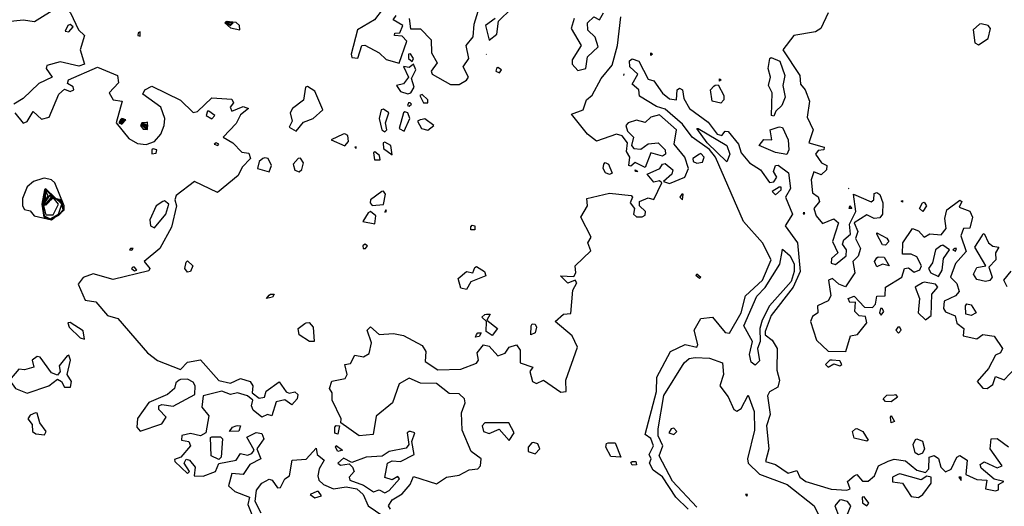
# Model space of a CAD drawing. Extents: x 525590 to 526505, y 3538777 to 3539763.
# Drawn here: x 526246 to 526324, y 3539240 to 3539278 of the extents above; entities that cross this region are included whole.
import ezdxf

# ---------------------------------------------------------------- set-up
doc = ezdxf.new("R2010")
doc.units = 0

msp = doc.modelspace()

# ---------------------------------------------------------------- linework, layer by layer
at = {"layer": 'Contours'}
for points in [[(526244.968, 3539277.909, 292), (526246.653, 3539278.078, 292), (526247.552, 3539277.952, 292), (526249.35, 3539279.088, 292), (526250.031, 3539278.985, 292), (526250.395, 3539278.648, 292), (526251.002, 3539277.3, 292), (526251.484, 3539276.851, 292), (526251.129, 3539275.727, 292), (526251.48, 3539274.604, 292), (526251.035, 3539274.438, 292), (526249.574, 3539274.796, 292), (526248.524, 3539274.491, 292), (526248.474, 3539274.266, 292), (526248.93, 3539273.592, 292), (526247.889, 3539273.083, 292), (526246.653, 3539271.891, 292), (526245.928, 3539271.458, 292)], [(526274.879, 3539278.873, 292.5), (526274.275, 3539278.087, 292.5), (526272.926, 3539277.3, 292.5), (526272.42, 3539275.39, 292.5), (526272.495, 3539275.115, 292.5), (526272.944, 3539275.07, 292.5), (526273.281, 3539276.059, 292.5), (526273.506, 3539276.089, 292.5), (526274.63, 3539275.492, 292.5), (526275.191, 3539274.981, 292.5), (526276.203, 3539274.672, 292.5), (526276.795, 3539276.401, 292.5), (526276.427, 3539276.796, 292.5), (526275.848, 3539276.851, 292.5), (526275.866, 3539277.025, 292.5), (526276.259, 3539277.075, 292.5), (526276.489, 3539277.637, 292.5), (526275.725, 3539278.087, 292.5), (526275.97, 3539278.424, 292.5)], [(526276.989, 3539278.201, 292.5), (526277.101, 3539277.381, 292.5), (526277.888, 3539277.386, 292.5), (526278.716, 3539276.514, 292.5), (526278.74, 3539275.502, 292.5), (526279.199, 3539274.716, 292.5), (526278.708, 3539274.042, 292.5), (526278.798, 3539273.817, 292.5), (526280.247, 3539273.007, 292.5), (526280.922, 3539273.005, 292.5), (526281.483, 3539273.336, 292.5), (526281.652, 3539273.592, 292.5), (526281.242, 3539274.379, 292.5), (526281.666, 3539275.053, 292.5), (526281.472, 3539276.064, 292.5), (526282.009, 3539276.738, 292.5), (526282.085, 3539277.75, 292.5), (526282.408, 3539278.761, 292.5)], [(526283.748, 3539278.199, 292.5), (526282.993, 3539277.637, 292.5), (526283.281, 3539276.49, 292.5), (526283.865, 3539276.963, 292.5), (526283.999, 3539277.974, 292.5), (526285.025, 3539278.985, 292.5)], [(526289.945, 3539278.199, 292.5), (526289.705, 3539277.412, 292.5), (526290.505, 3539276.064, 292.5), (526289.8, 3539274.941, 292.5), (526289.784, 3539274.604, 292.5), (526290.247, 3539274.116, 292.5), (526290.86, 3539274.266, 292.5), (526291.004, 3539275.165, 292.5), (526291.835, 3539275.952, 292.5), (526291.595, 3539276.726, 292.5), (526291.034, 3539277.269, 292.5), (526290.991, 3539277.862, 292.5), (526291.483, 3539278.332, 292.5), (526291.932, 3539278.091, 292.5), (526292.243, 3539278.648, 292.5)], [(526309.896, 3539278.648, 292), (526309.332, 3539277.412, 292), (526308.898, 3539277.144, 292), (526307.213, 3539276.865, 292), (526306.329, 3539275.727, 292), (526307.675, 3539273.705, 292), (526307.717, 3539273.031, 292), (526308.108, 3539272.581, 292), (526308.437, 3539271.682, 292), (526308.26, 3539270.446, 292), (526308.731, 3539269.435, 292), (526308.395, 3539268.424, 292), (526309.592, 3539268.087, 292), (526309.568, 3539267.862, 292), (526309.123, 3539267.825, 292), (526308.908, 3539267.525, 292), (526309.371, 3539266.851, 292), (526309.798, 3539266.626, 292), (526309.763, 3539266.289, 292), (526309.348, 3539265.907, 292), (526308.786, 3539266.134, 292), (526308.566, 3539265.503, 292), (526308.683, 3539264.492, 292), (526309.123, 3539264.166, 292), (526309.213, 3539263.817, 292), (526308.779, 3539263.256, 292), (526308.972, 3539262.694, 292), (526309.46, 3539262.086, 292), (526310.359, 3539262.44, 292), (526310.709, 3539262.132, 292), (526310.252, 3539260.671, 292), (526310.667, 3539259.773, 292), (526310.168, 3539259.323, 292), (526310.134, 3539258.971, 292), (526310.471, 3539258.847, 292), (526311.326, 3539259.548, 292), (526311.332, 3539259.997, 292), (526311.018, 3539260.447, 292), (526311.145, 3539260.795, 292), (526311.656, 3539261.233, 292), (526311.567, 3539262.02, 292), (526312.084, 3539263.031, 292), (526311.905, 3539264.379, 292), (526313.28, 3539263.78, 292), (526313.498, 3539263.93, 292), (526313.505, 3539264.431, 292), (526313.729, 3539264.523, 292), (526313.954, 3539264.359, 292), (526314.195, 3539263.705, 292), (526314.182, 3539262.806, 292), (526313.954, 3539262.516, 292), (526313.505, 3539262.472, 292), (526312.943, 3539262.761, 292), (526311.941, 3539262.132, 292), (526312.237, 3539261.458, 292), (526312.048, 3539260.896, 292), (526312.447, 3539260.11, 292), (526312.269, 3539259.504, 292), (526311.84, 3539259.098, 292), (526311.988, 3539258.2, 292), (526311.258, 3539257.09, 292), (526310.737, 3539257.301, 292), (526310.246, 3539257.764, 292), (526309.939, 3539257.638, 292), (526310.106, 3539256.402, 292), (526309.909, 3539256.002, 292), (526309.054, 3539255.615, 292), (526309.092, 3539255.054, 292), (526308.673, 3539254.761, 292), (526308.522, 3539254.379, 292), (526308.993, 3539252.919, 292), (526309.909, 3539252.034, 292), (526311.284, 3539252.02, 292), (526311.652, 3539253.256, 292), (526312.205, 3539253.368, 292), (526312.935, 3539254.267, 292), (526312.831, 3539254.77, 292), (526312.325, 3539254.829, 292), (526312.008, 3539255.166, 292), (526312.044, 3539255.902, 292), (526311.595, 3539255.867, 292), (526311.481, 3539256.177, 292), (526311.932, 3539256.379, 292), (526312.769, 3539255.503, 292), (526313.392, 3539255.486, 292), (526313.616, 3539255.728, 292), (526313.729, 3539256.379, 292), (526314.383, 3539256.402, 292), (526314.407, 3539257.076, 292), (526315.7, 3539257.863, 292), (526315.895, 3539258.537, 292), (526316.201, 3539258.586, 292), (526316.651, 3539258.247, 292), (526317.1, 3539258.43, 292), (526317.225, 3539258.761, 292), (526316.875, 3539259.448, 292), (526316.426, 3539259.68, 292), (526315.742, 3539259.66, 292), (526315.78, 3539260.559, 292), (526316.538, 3539261.696, 292), (526316.988, 3539261.5, 292), (526317.437, 3539261.003, 292), (526317.887, 3539261.26, 292), (526318.786, 3539261.197, 292), (526319.164, 3539261.683, 292), (526319.058, 3539262.469, 292), (526319.227, 3539263.143, 292), (526320.246, 3539263.904, 292), (526320.41, 3539263.817, 292), (526320.197, 3539263.368, 292), (526321.033, 3539263.053, 292), (526321.253, 3539262.581, 292), (526321.033, 3539261.723, 292), (526320.527, 3539261.683, 292), (526320.335, 3539261.121, 292), (526320.749, 3539259.885, 292), (526319.909, 3539258.947, 292), (526319.501, 3539257.863, 292), (526320.021, 3539257.371, 292), (526320.195, 3539256.739, 292), (526319.909, 3539256.387, 292), (526319.01, 3539255.963, 292), (526318.963, 3539255.391, 292), (526319.123, 3539255.127, 292), (526319.87, 3539254.829, 292), (526320.021, 3539254.245, 292), (526320.551, 3539253.818, 292), (526320.509, 3539253.256, 292), (526321.594, 3539253.025, 292), (526322.044, 3539253.349, 292), (526322.943, 3539253.234, 292), (526323.597, 3539252.245, 292), (526323.435, 3539251.908, 292), (526323.055, 3539251.734, 292), (526322.496, 3539250.672, 292), (526321.596, 3539249.661, 292), (526322.044, 3539249.134, 292), (526322.381, 3539249.121, 292), (526322.83, 3539249.434, 292), (526323.055, 3539250.056, 292), (526323.729, 3539249.794, 292), (526324.628, 3539250.74, 292)], [(526262.503, 3539277.862, 292.5), (526262.945, 3539277.465, 292.5), (526263.672, 3539277.3, 292.5), (526263.666, 3539277.637, 292.5), (526263.394, 3539277.88, 292.5), (526262.608, 3539277.963, 292.5), (526262.503, 3539277.862, 292.5)], [(526262.53, 3539277.862, 293), (526262.945, 3539277.653, 293), (526263.152, 3539277.862, 293), (526262.72, 3539277.947, 293), (526262.53, 3539277.862, 293)], [(526262.557, 3539277.862, 293.5), (526262.945, 3539277.675, 293.5), (526263.13, 3539277.862, 293.5), (526262.72, 3539277.928, 293.5), (526262.557, 3539277.862, 293.5)], [(526262.584, 3539277.862, 294), (526262.945, 3539277.697, 294), (526263.108, 3539277.862, 294), (526262.72, 3539277.908, 294), (526262.584, 3539277.862, 294)], [(526262.618, 3539277.862, 294.5), (526262.945, 3539277.719, 294.5), (526263.087, 3539277.862, 294.5), (526262.832, 3539277.89, 294.5), (526262.618, 3539277.862, 294.5)], [(526262.689, 3539277.862, 295), (526262.945, 3539277.741, 295), (526263.065, 3539277.862, 295), (526262.832, 3539277.87, 295), (526262.689, 3539277.862, 295)], [(526275.528, 3539239.626, 292), (526275.356, 3539239.886, 292), (526275.641, 3539240.352, 292), (526276.427, 3539240.82, 292), (526277.075, 3539241.571, 292), (526277.326, 3539242.208, 292), (526279.124, 3539241.619, 292), (526279.91, 3539242.142, 292), (526280.922, 3539242.309, 292), (526281.708, 3539242.73, 292), (526282.382, 3539242.806, 292), (526282.589, 3539243.032, 292), (526282.631, 3539243.593, 292), (526281.862, 3539244.155, 292), (526281.139, 3539245.84, 292), (526281.1, 3539247.189, 292), (526281.398, 3539247.975, 292), (526281.337, 3539248.312, 292), (526280.922, 3539248.688, 292), (526280.135, 3539248.716, 292), (526279.124, 3539249.505, 292), (526277.888, 3539249.519, 292), (526276.989, 3539249.929, 292), (526276.203, 3539249.466, 292), (526275.679, 3539247.975, 292), (526274.405, 3539246.948, 292), (526274.161, 3539245.503, 292), (526273.057, 3539245.401, 292), (526271.613, 3539246.402, 292), (526271.652, 3539246.739, 292), (526270.95, 3539248.2, 292), (526270.937, 3539248.762, 292), (526270.727, 3539249.099, 292), (526270.922, 3539249.685, 292), (526271.965, 3539249.885, 292), (526272.105, 3539250.222, 292), (526271.93, 3539251.009, 292), (526272.382, 3539251.079, 292), (526272.72, 3539251.737, 292), (526273.394, 3539251.599, 292), (526273.843, 3539251.865, 292), (526274.027, 3539252.694, 292), (526273.699, 3539253.705, 292), (526273.955, 3539253.953, 292), (526274.63, 3539253.356, 292), (526275.753, 3539253.433, 292), (526276.54, 3539253.267, 292), (526278, 3539252.488, 292), (526278.298, 3539252.02, 292), (526278.236, 3539251.234, 292), (526279.236, 3539250.591, 292), (526281.034, 3539250.621, 292), (526282.27, 3539251.1, 292), (526282.421, 3539251.346, 292), (526282.321, 3539251.908, 292), (526282.832, 3539252.535, 292), (526283.281, 3539252.448, 292), (526283.955, 3539251.685, 292), (526284.517, 3539251.89, 292), (526284.835, 3539252.357, 292), (526285.416, 3539252.537, 292), (526285.71, 3539252.132, 292), (526285.71, 3539251.121, 292), (526286.714, 3539250.784, 292), (526286.472, 3539250.447, 292), (526286.665, 3539249.661, 292), (526286.989, 3539249.494, 292), (526287.551, 3539249.756, 292), (526288.899, 3539248.823, 292), (526289.31, 3539248.874, 292), (526289.282, 3539249.773, 292), (526290.213, 3539252.357, 292), (526289.785, 3539253.256, 292), (526288.464, 3539254.379, 292), (526289.124, 3539254.963, 292), (526289.685, 3539255.018, 292), (526289.835, 3539256.851, 292), (526290.163, 3539257.413, 292), (526290.022, 3539257.637, 292), (526289.461, 3539257.396, 292), (526288.878, 3539257.975, 292), (526289.91, 3539257.906, 292), (526290.082, 3539258.2, 292), (526290.034, 3539258.761, 292), (526291.258, 3539259.923, 292), (526291.02, 3539260.559, 292), (526291.286, 3539261.008, 292), (526290.476, 3539262.581, 292), (526290.994, 3539263.48, 292), (526290.95, 3539264.042, 292), (526292.719, 3539264.466, 292), (526294.422, 3539264.267, 292), (526294.531, 3539264.154, 292), (526294.347, 3539263.705, 292), (526294.69, 3539263.256, 292), (526294.616, 3539262.806, 292), (526294.854, 3539262.61, 292), (526295.303, 3539262.598, 292), (526295.528, 3539262.727, 292), (526295.553, 3539263.031, 292), (526295.085, 3539263.48, 292), (526295.078, 3539263.821, 292), (526295.753, 3539264.092, 292), (526296.202, 3539263.977, 292), (526296.837, 3539265.278, 292), (526296.651, 3539265.42, 292), (526296.202, 3539265.328, 292), (526295.692, 3539265.952, 292), (526296.668, 3539266.402, 292), (526296.876, 3539266.751, 292), (526297.101, 3539266.806, 292), (526297.705, 3539266.289, 292), (526297.62, 3539265.952, 292), (526296.977, 3539265.39, 292), (526297.438, 3539265.219, 292), (526298.639, 3539265.727, 292), (526298.942, 3539266.402, 292), (526298.642, 3539267.3, 292), (526297.793, 3539268.312, 292), (526297.978, 3539269.435, 292), (526296.651, 3539270.62, 292), (526295.978, 3539270.446, 292), (526295.528, 3539270.022, 292), (526294.854, 3539270.197, 292), (526294.195, 3539269.997, 292), (526294.009, 3539269.772, 292), (526294.129, 3539269.323, 292), (526294.605, 3539268.873, 292), (526294.46, 3539268.199, 292), (526294.629, 3539267.969, 292), (526295.191, 3539267.914, 292), (526295.753, 3539268.344, 292), (526296.539, 3539268.409, 292), (526297.097, 3539267.862, 292), (526297.122, 3539267.525, 292), (526296.876, 3539267.37, 292), (526295.977, 3539267.631, 292), (526295.528, 3539266.482, 292), (526294.741, 3539266.88, 292), (526294.404, 3539266.573, 292), (526294.246, 3539266.626, 292), (526294.314, 3539267.3, 292), (526294.057, 3539267.75, 292), (526294.133, 3539268.424, 292), (526293.73, 3539268.975, 292), (526293.281, 3539269.097, 292), (526291.708, 3539268.55, 292), (526290.99, 3539269.098, 292), (526289.727, 3539270.671, 292), (526290.658, 3539271.008, 292), (526290.909, 3539271.795, 292), (526291.371, 3539272.177, 292), (526292.082, 3539273.48, 292), (526292.944, 3539274.523, 292), (526293.347, 3539276.064, 292), (526293.616, 3539278.311, 292)], [(526321.799, 3539277.75, 292.5), (526321.296, 3539277.3, 292.5), (526321.434, 3539276.289, 292.5), (526321.707, 3539276.118, 292.5), (526322.477, 3539276.626, 292.5), (526322.667, 3539277.412, 292.5), (526322.469, 3539277.637, 292.5), (526321.931, 3539277.775, 292.5), (526321.799, 3539277.75, 292.5)], [(526250.162, 3539277.637, 292), (526249.962, 3539277.188, 292), (526250.248, 3539277.148, 292), (526250.595, 3539277.525, 292), (526250.361, 3539277.728, 292), (526250.162, 3539277.637, 292)], [(526255.699, 3539277.075, 292.5), (526255.671, 3539276.851, 292.5), (526255.866, 3539276.809, 292.5), (526255.866, 3539277.141, 292.5), (526255.699, 3539277.075, 292.5)], [(526295.977, 3539275.492, 291.5), (526296.091, 3539275.39, 291.5), (526295.977, 3539275.278, 291.5), (526295.977, 3539275.492, 291.5)], [(526276.939, 3539275.39, 292.5), (526276.94, 3539275.053, 292.5), (526277.214, 3539274.804, 292.5), (526277.338, 3539275.053, 292.5), (526277.101, 3539275.412, 292.5), (526276.939, 3539275.39, 292.5)], [(526283.031, 3539275.39, 292.5), (526283.056, 3539275.371, 292.5)], [(526298.898, 3539239.616, 291.5), (526297.947, 3539240.56, 291.5), (526296.876, 3539242.168, 291.5), (526296.156, 3539242.694, 291.5), (526295.879, 3539243.256, 291.5), (526296.002, 3539243.593, 291.5), (526295.834, 3539243.93, 291.5), (526296.177, 3539244.605, 291.5), (526295.977, 3539245.175, 291.5), (526295.526, 3539245.503, 291.5), (526296.408, 3539248.874, 291.5), (526296.451, 3539249.998, 291.5), (526297.525, 3539252.02, 291.5), (526298.674, 3539252.567, 291.5), (526299.581, 3539252.357, 291.5), (526299.664, 3539252.582, 291.5), (526299.369, 3539253.705, 291.5), (526299.91, 3539254.604, 291.5), (526300.809, 3539254.708, 291.5), (526301.82, 3539253.519, 291.5), (526302.157, 3539253.45, 291.5), (526303.058, 3539255.054, 291.5), (526303.396, 3539256.402, 291.5), (526304.753, 3539257.638, 291.5), (526305.415, 3539259.232, 291.5), (526304.745, 3539260.559, 291.5), (526303.246, 3539262.244, 291.5), (526301.063, 3539267.3, 291.5), (526300.584, 3539267.898, 291.5), (526299.219, 3539268.873, 291.5), (526298.449, 3539269.878, 291.5), (526297.101, 3539271.067, 291.5), (526296.427, 3539271.277, 291.5), (526295.078, 3539272.096, 291.5), (526295.027, 3539272.581, 291.5), (526294.506, 3539273.031, 291.5), (526294.952, 3539273.817, 291.5), (526294.333, 3539274.379, 291.5), (526294.292, 3539274.865, 291.5), (526294.517, 3539275.026, 291.5), (526295.032, 3539274.828, 291.5), (526295.753, 3539273.41, 291.5), (526296.202, 3539273.287, 291.5), (526296.876, 3539272.311, 291.5), (526297.438, 3539271.867, 291.5), (526297.987, 3539271.795, 291.5), (526298.035, 3539272.581, 291.5), (526298.224, 3539272.712, 291.5), (526298.449, 3539272.589, 291.5), (526298.551, 3539271.907, 291.5), (526299.011, 3539271.112, 291.5), (526300.471, 3539270.038, 291.5), (526301.186, 3539269.098, 291.5), (526301.554, 3539268.986, 291.5), (526301.82, 3539269.342, 291.5), (526302.044, 3539269.306, 291.5), (526302.871, 3539268.312, 291.5), (526303.064, 3539267.637, 291.5), (526303.734, 3539266.851, 291.5), (526304.583, 3539266.289, 291.5), (526305.303, 3539265.298, 291.5), (526305.64, 3539265.352, 291.5), (526305.863, 3539265.727, 291.5), (526305.615, 3539266.177, 291.5), (526305.752, 3539266.636, 291.5), (526305.977, 3539266.652, 291.5), (526306.785, 3539266.065, 291.5), (526306.947, 3539264.829, 291.5), (526306.554, 3539264.154, 291.5), (526307.101, 3539262.806, 291.5), (526306.535, 3539261.907, 291.5), (526307.502, 3539260.559, 291.5), (526307.711, 3539258.312, 291.5), (526307.151, 3539257.076, 291.5), (526305.415, 3539254.849, 291.5), (526304.963, 3539253.593, 291.5), (526304.966, 3539253.333, 291.5), (526305.493, 3539252.919, 291.5), (526305.891, 3539252.245, 291.5), (526305.861, 3539250.559, 291.5), (526306.072, 3539249.773, 291.5), (526305.954, 3539249.211, 291.5), (526305.303, 3539248.85, 291.5), (526305.133, 3539248.537, 291.5), (526305.346, 3539247.076, 291.5), (526305.05, 3539246.178, 291.5), (526305.235, 3539244.38, 291.5), (526304.988, 3539243.369, 291.5), (526305.752, 3539243.133, 291.5), (526306.763, 3539242.469, 291.5), (526307.438, 3539242.659, 291.5), (526307.669, 3539242.133, 291.5), (526308.138, 3539241.796, 291.5), (526310.134, 3539241.196, 291.5), (526311.37, 3539241.12, 291.5), (526311.627, 3539241.234, 291.5), (526311.425, 3539241.796, 291.5), (526311.932, 3539242.25, 291.5), (526312.157, 3539242.342, 291.5), (526312.606, 3539241.83, 291.5), (526313.055, 3539241.825, 291.5), (526313.555, 3539242.245, 291.5), (526313.849, 3539243.032, 291.5), (526314.628, 3539243.409, 291.5), (526315.078, 3539243.547, 291.5), (526315.977, 3539243.424, 291.5), (526316.875, 3539242.692, 291.5), (526317.55, 3539242.519, 291.5), (526317.804, 3539242.807, 291.5), (526317.837, 3539243.706, 291.5), (526318.224, 3539243.837, 291.5), (526318.561, 3539243.621, 291.5), (526318.743, 3539242.919, 291.5), (526319.123, 3539242.569, 291.5), (526319.572, 3539242.778, 291.5), (526320.021, 3539243.723, 291.5), (526320.246, 3539243.844, 291.5), (526320.834, 3539243.481, 291.5), (526320.726, 3539242.357, 291.5), (526321.594, 3539241.97, 291.5), (526322.356, 3539241.908, 291.5), (526322.266, 3539241.234, 291.5), (526323.055, 3539241.081, 291.5), (526323.28, 3539241.141, 291.5), (526323.282, 3539241.571, 291.5), (526323.702, 3539241.796, 291.5), (526322.943, 3539241.973, 291.5), (526321.931, 3539242.843, 291.5), (526321.852, 3539243.144, 291.5), (526322.156, 3539243.353, 291.5), (526323.167, 3539242.872, 291.5), (526323.562, 3539243.032, 291.5), (526322.624, 3539244.38, 291.5), (526322.718, 3539245.152, 291.5), (526323.167, 3539245.192, 291.5), (526324.066, 3539244.532, 291.5)], [(526305.415, 3539275.136, 291.5), (526306.116, 3539274.828, 291.5), (526306.493, 3539273.705, 291.5), (526306.352, 3539272.918, 291.5), (526306.536, 3539272.019, 291.5), (526306.275, 3539271.345, 291.5), (526305.789, 3539270.896, 291.5), (526305.64, 3539270.508, 291.5), (526305.461, 3539270.559, 291.5), (526305.507, 3539272.356, 291.5), (526305.211, 3539272.918, 291.5), (526305.367, 3539273.592, 291.5), (526305.191, 3539274.266, 291.5), (526305.329, 3539275.053, 291.5), (526305.415, 3539275.136, 291.5)], [(526245.999, 3539270.783, 292), (526246.653, 3539269.967, 292), (526246.99, 3539270.096, 292), (526247.439, 3539270.873, 292), (526248.114, 3539270.27, 292), (526248.713, 3539270.446, 292), (526249.462, 3539272.244, 292), (526249.911, 3539272.641, 292), (526250.361, 3539272.459, 292), (526250.636, 3539272.581, 292), (526250.585, 3539272.811, 292), (526250.136, 3539273.083, 292), (526250.228, 3539273.368, 292), (526252.495, 3539274.357, 292), (526254.068, 3539273.703, 292), (526254.146, 3539273.143, 292), (526253.428, 3539272.356, 292), (526253.731, 3539271.806, 292), (526254.441, 3539271.682, 292), (526253.974, 3539269.997, 292), (526254.967, 3539268.758, 292), (526255.641, 3539268.379, 292), (526256.316, 3539268.296, 292), (526256.99, 3539268.515, 292), (526257.48, 3539269.098, 292), (526257.748, 3539269.772, 292), (526257.798, 3539270.334, 292), (526257.489, 3539271.233, 292), (526256.054, 3539272.244, 292), (526256.209, 3539272.581, 292), (526256.765, 3539272.881, 292), (526259.012, 3539271.765, 292), (526260.023, 3539270.803, 292), (526260.36, 3539270.886, 292), (526261.484, 3539271.968, 292), (526263.057, 3539271.856, 292), (526263.2, 3539271.57, 292), (526262.93, 3539271.233, 292), (526263.057, 3539270.909, 292), (526263.956, 3539271.268, 292), (526264.369, 3539271.121, 292), (526263.731, 3539270.632, 292), (526263.394, 3539269.934, 292), (526262.388, 3539268.873, 292), (526263.126, 3539268.424, 292), (526263.843, 3539267.695, 292), (526264.405, 3539267.597, 292), (526264.518, 3539267.188, 292), (526263.869, 3539266.514, 292), (526263.546, 3539265.84, 292), (526261.933, 3539264.515, 292), (526260.136, 3539265.379, 292), (526258.684, 3539264.267, 292), (526258.575, 3539263.93, 292), (526258.697, 3539263.48, 292), (526258.323, 3539261.795, 292), (526257.411, 3539260.11, 292), (526256.161, 3539259.098, 292), (526256.625, 3539258.537, 292), (526256.54, 3539258.347, 292), (526253.731, 3539257.675, 292), (526252.158, 3539258.111, 292), (526251.372, 3539257.836, 292), (526250.996, 3539257.301, 292), (526251.534, 3539256.065, 292), (526252.383, 3539255.91, 292), (526253.282, 3539254.84, 292), (526254.093, 3539254.604, 292), (526256.439, 3539251.908, 292), (526257.214, 3539251.321, 292), (526259.012, 3539250.592, 292), (526259.574, 3539251.168, 292), (526260.585, 3539251.374, 292), (526262.046, 3539249.752, 292), (526262.945, 3539249.527, 292), (526263.731, 3539249.892, 292), (526264.494, 3539249.661, 292), (526264.719, 3539249.323, 292), (526264.663, 3539248.762, 292), (526265.192, 3539248.351, 292), (526265.611, 3539248.425, 292), (526265.753, 3539248.899, 292), (526266.765, 3539249.634, 292), (526267.326, 3539248.858, 292), (526267.551, 3539248.744, 292), (526268.001, 3539248.855, 292), (526268.232, 3539248.649, 292), (526268.186, 3539248.312, 292), (526267.776, 3539247.832, 292), (526267.214, 3539248.221, 292), (526266.54, 3539248.053, 292), (526266.203, 3539246.966, 292), (526265.866, 3539247.061, 292), (526265.416, 3539246.848, 292), (526264.741, 3539247.413, 292), (526264.606, 3539247.75, 292), (526264.695, 3539248.2, 292), (526264.293, 3539248.534, 292), (526263.506, 3539248.775, 292), (526262.945, 3539248.647, 292), (526262.27, 3539248.913, 292), (526260.81, 3539248.547, 292), (526260.706, 3539247.638, 292), (526261.246, 3539246.964, 292), (526261.008, 3539245.616, 292), (526260.585, 3539245.395, 292), (526259.799, 3539245.576, 292), (526259.124, 3539245.422, 292), (526259.094, 3539245.054, 292), (526259.686, 3539244.95, 292), (526259.804, 3539244.605, 292), (526259.046, 3539243.706, 292), (526258.563, 3539243.544, 292), (526258.574, 3539243.369, 292), (526259.574, 3539242.421, 292), (526259.733, 3539242.582, 292), (526259.304, 3539243.256, 292), (526259.462, 3539243.556, 292), (526259.72, 3539243.481, 292), (526260.165, 3539242.919, 292), (526260.1, 3539242.245, 292), (526260.81, 3539242.213, 292), (526261.782, 3539242.582, 292), (526262.046, 3539243.216, 292), (526263.405, 3539243.481, 292), (526263.731, 3539243.993, 292), (526264.293, 3539243.861, 292), (526264.63, 3539244.005, 292), (526264.81, 3539244.267, 292), (526264.24, 3539245.279, 292), (526264.967, 3539245.644, 292), (526265.416, 3539245.581, 292), (526265.578, 3539245.166, 292), (526265.033, 3539244.38, 292), (526265.323, 3539243.593, 292), (526264.47, 3539243.144, 292), (526263.956, 3539242.34, 292), (526263.057, 3539242.43, 292), (526262.786, 3539241.459, 292), (526263.282, 3539241.009, 292), (526264.443, 3539240.56, 292), (526264.307, 3539239.998, 292), (526264.634, 3539239.211, 292)], [(526277.208, 3539274.491, 292.5), (526276.989, 3539274.341, 292.5), (526276.54, 3539274.415, 292.5), (526276.944, 3539273.592, 292.5), (526276.54, 3539273.061, 292.5), (526275.999, 3539272.918, 292.5), (526276.315, 3539272.451, 292.5), (526276.877, 3539272.266, 292.5), (526277.118, 3539272.356, 292.5), (526277.386, 3539272.806, 292.5), (526277.162, 3539273.48, 292.5), (526277.505, 3539274.154, 292.5), (526277.326, 3539274.604, 292.5), (526277.208, 3539274.491, 292.5)], [(526283.838, 3539274.266, 292.5), (526283.792, 3539274.042, 292.5), (526284.084, 3539273.929, 292.5), (526284.229, 3539274.154, 292.5), (526283.955, 3539274.334, 292.5), (526283.838, 3539274.266, 292.5)], [(526293.842, 3539273.834, 291.5), (526293.837, 3539273.705, 291.5)], [(526301.37, 3539273.448, 291.5), (526301.494, 3539273.368, 291.5), (526301.356, 3539273.255, 291.5), (526301.37, 3539273.448, 291.5)], [(526268.849, 3539272.806, 292.5), (526268.675, 3539271.76, 292.5), (526267.813, 3539271.121, 292.5), (526267.626, 3539270.783, 292.5), (526267.797, 3539270.109, 292.5), (526267.559, 3539269.66, 292.5), (526268.113, 3539269.344, 292.5), (526268.675, 3539270.046, 292.5), (526269.444, 3539270.334, 292.5), (526270.21, 3539271.008, 292.5), (526269.581, 3539272.469, 292.5), (526269.012, 3539272.853, 292.5), (526268.849, 3539272.806, 292.5)], [(526301.033, 3539272.938, 291.5), (526301.258, 3539272.968, 291.5), (526301.719, 3539272.132, 291.5), (526301.708, 3539271.795, 291.5), (526301.483, 3539271.528, 291.5), (526300.785, 3539271.682, 291.5), (526300.671, 3539272.581, 291.5), (526300.921, 3539272.879, 291.5), (526301.033, 3539272.938, 291.5)], [(526276.925, 3539271.57, 292.5), (526276.856, 3539271.345, 292.5), (526276.989, 3539271.307, 292.5), (526277.168, 3539271.458, 292.5), (526277.072, 3539271.57, 292.5), (526276.925, 3539271.57, 292.5)], [(526277.831, 3539272.132, 292.5), (526278.113, 3539271.57, 292.5), (526278.45, 3539271.55, 292.5), (526278.465, 3539271.795, 292.5), (526278, 3539272.209, 292.5), (526277.831, 3539272.132, 292.5)], [(526261.143, 3539270.896, 292), (526261.051, 3539270.559, 292), (526261.484, 3539270.297, 292), (526261.727, 3539270.559, 292), (526261.259, 3539270.906, 292), (526261.143, 3539270.896, 292)], [(526274.789, 3539271.008, 292.5), (526274.634, 3539270.334, 292.5), (526274.832, 3539269.435, 292.5), (526275.079, 3539269.272, 292.5), (526275.242, 3539269.435, 292.5), (526275.132, 3539269.997, 292.5), (526275.402, 3539270.783, 292.5), (526274.967, 3539271.056, 292.5), (526274.789, 3539271.008, 292.5)], [(526276.547, 3539270.783, 292.5), (526276.19, 3539269.548, 292.5), (526276.595, 3539269.323, 292.5), (526277.048, 3539270.334, 292.5), (526276.873, 3539270.783, 292.5), (526276.652, 3539270.849, 292.5), (526276.547, 3539270.783, 292.5)], [(526254.302, 3539270.222, 292.5), (526254.19, 3539269.997, 292.5), (526254.406, 3539269.894, 292.5), (526254.736, 3539270.222, 292.5), (526254.406, 3539270.326, 292.5), (526254.302, 3539270.222, 292.5)], [(526254.313, 3539270.222, 293), (526254.203, 3539269.997, 293), (526254.406, 3539269.905, 293), (526254.725, 3539270.222, 293), (526254.406, 3539270.314, 293), (526254.313, 3539270.222, 293)], [(526254.325, 3539270.222, 293.5), (526254.215, 3539269.997, 293.5), (526254.406, 3539269.916, 293.5), (526254.713, 3539270.222, 293.5), (526254.406, 3539270.303, 293.5), (526254.325, 3539270.222, 293.5)], [(526254.336, 3539270.222, 294), (526254.227, 3539269.997, 294), (526254.406, 3539269.928, 294), (526254.702, 3539270.222, 294), (526254.518, 3539270.292, 294), (526254.336, 3539270.222, 294)], [(526254.348, 3539270.222, 294.5), (526254.24, 3539269.997, 294.5), (526254.406, 3539269.939, 294.5), (526254.69, 3539270.222, 294.5), (526254.518, 3539270.281, 294.5), (526254.348, 3539270.222, 294.5)], [(526254.359, 3539270.222, 295), (526254.252, 3539269.997, 295), (526254.406, 3539269.95, 295), (526254.678, 3539270.222, 295), (526254.518, 3539270.269, 295), (526254.359, 3539270.222, 295)], [(526254.37, 3539270.222, 295.5), (526254.265, 3539269.997, 295.5), (526254.406, 3539269.962, 295.5), (526254.667, 3539270.222, 295.5), (526254.518, 3539270.258, 295.5), (526254.37, 3539270.222, 295.5)], [(526254.382, 3539270.222, 296), (526254.277, 3539269.997, 296), (526254.406, 3539269.973, 296), (526254.655, 3539270.222, 296), (526254.518, 3539270.246, 296), (526254.382, 3539270.222, 296)], [(526254.393, 3539270.222, 296.5), (526254.29, 3539269.997, 296.5), (526254.406, 3539269.985, 296.5), (526254.644, 3539270.222, 296.5), (526254.518, 3539270.235, 296.5), (526254.393, 3539270.222, 296.5)], [(526254.404, 3539270.222, 297), (526254.406, 3539269.996, 297), (526254.518, 3539270.223, 297), (526254.404, 3539270.222, 297)], [(526256.277, 3539269.997, 292.5), (526255.979, 3539269.99, 292.5), (526255.874, 3539269.772, 292.5), (526256.091, 3539269.495, 292.5), (526256.428, 3539269.459, 292.5), (526256.428, 3539270.039, 292.5), (526256.277, 3539269.997, 292.5)], [(526277.858, 3539270.222, 292.5), (526277.633, 3539270.109, 292.5), (526277.952, 3539269.548, 292.5), (526278.45, 3539269.423, 292.5), (526278.937, 3539269.772, 292.5), (526278.225, 3539270.316, 292.5), (526278, 3539270.265, 292.5), (526277.858, 3539270.222, 292.5)], [(526255.935, 3539269.885, 293), (526256.316, 3539269.472, 293), (526256.49, 3539269.772, 293), (526256.091, 3539269.918, 293), (526255.935, 3539269.885, 293)], [(526255.992, 3539269.772, 293.5), (526256.428, 3539269.535, 293.5), (526256.428, 3539269.818, 293.5), (526256.091, 3539269.867, 293.5), (526255.992, 3539269.772, 293.5)], [(526256.047, 3539269.772, 294), (526256.316, 3539269.518, 294), (526256.425, 3539269.772, 294), (526256.203, 3539269.831, 294), (526256.047, 3539269.772, 294)], [(526256.117, 3539269.772, 294.5), (526256.316, 3539269.541, 294.5), (526256.316, 3539269.792, 294.5), (526256.117, 3539269.772, 294.5)], [(526299.685, 3539269.554, 291), (526301.955, 3539268.199, 291), (526302.17, 3539267.525, 291), (526301.932, 3539266.925, 291), (526300.387, 3539268.424, 291), (526299.573, 3539269.537, 291), (526299.685, 3539269.554, 291)], [(526306.089, 3539269.688, 291.5), (526306.314, 3539269.621, 291.5), (526306.763, 3539268.659, 291.5), (526306.813, 3539267.862, 291.5), (526306.651, 3539267.493, 291.5), (526305.752, 3539267.654, 291.5), (526304.491, 3539268.199, 291.5), (526304.853, 3539268.673, 291.5), (526305.464, 3539268.649, 291.5), (526305.34, 3539269.435, 291.5), (526305.977, 3539269.656, 291.5), (526306.089, 3539269.688, 291.5)], [(526271.799, 3539269.098, 292.5), (526270.872, 3539268.649, 292.5), (526271.933, 3539268.196, 292.5), (526272.232, 3539268.536, 292.5), (526272.162, 3539268.986, 292.5), (526271.933, 3539269.114, 292.5), (526271.799, 3539269.098, 292.5)], [(526256.763, 3539267.862, 292), (526256.765, 3539267.561, 292), (526257.102, 3539267.619, 292), (526257.169, 3539267.862, 292), (526256.877, 3539267.943, 292), (526256.763, 3539267.862, 292)], [(526261.673, 3539268.312, 292), (526261.96, 3539268.199, 292), (526262.025, 3539268.312, 292), (526261.821, 3539268.414, 292), (526261.673, 3539268.312, 292)], [(526272.72, 3539268.087, 292.5), (526272.832, 3539267.968, 292.5), (526272.832, 3539268.096, 292.5), (526272.72, 3539268.087, 292.5)], [(526274.19, 3539267.637, 292.5), (526274.251, 3539267.076, 292.5), (526274.718, 3539267.076, 292.5), (526274.659, 3539267.413, 292.5), (526274.293, 3539267.707, 292.5), (526274.19, 3539267.637, 292.5)], [(526274.955, 3539268.424, 292.5), (526274.961, 3539267.975, 292.5), (526275.641, 3539267.468, 292.5), (526275.56, 3539268.199, 292.5), (526275.079, 3539268.465, 292.5), (526274.955, 3539268.424, 292.5)], [(526265.482, 3539267.188, 292.5), (526265.192, 3539266.959, 292.5), (526265.084, 3539266.402, 292.5), (526265.978, 3539266.144, 292.5), (526266.163, 3539266.626, 292.5), (526265.901, 3539267.188, 292.5), (526265.641, 3539267.252, 292.5), (526265.482, 3539267.188, 292.5)], [(526268.266, 3539267.188, 292.5), (526267.868, 3539266.739, 292.5), (526268.001, 3539266.282, 292.5), (526268.338, 3539266.14, 292.5), (526268.562, 3539266.328, 292.5), (526268.683, 3539266.851, 292.5), (526268.45, 3539267.21, 292.5), (526268.266, 3539267.188, 292.5)], [(526299.803, 3539267.525, 292), (526299.281, 3539267.188, 292), (526299.292, 3539266.963, 292), (526299.573, 3539266.81, 292), (526300.022, 3539266.888, 292), (526300.169, 3539267.3, 292), (526299.91, 3539267.583, 292), (526299.803, 3539267.525, 292)], [(526292.382, 3539266.879, 292), (526292.65, 3539266.739, 292), (526292.944, 3539266.036, 292), (526292.719, 3539265.921, 292), (526292.413, 3539266.065, 292), (526292.222, 3539266.402, 292), (526292.269, 3539266.751, 292), (526292.382, 3539266.879, 292)], [(526294.741, 3539266.294, 292), (526294.963, 3539266.177, 292), (526294.774, 3539266.177, 292), (526294.741, 3539266.294, 292)], [(526248.197, 3539265.615, 292), (526247.477, 3539265.39, 292), (526246.99, 3539264.958, 292), (526246.616, 3539264.042, 292), (526246.609, 3539263.48, 292), (526246.765, 3539263.181, 292), (526247.215, 3539263.068, 292), (526247.535, 3539262.694, 292), (526248.9, 3539262.369, 292), (526249.893, 3539263.143, 292), (526249.878, 3539263.48, 292), (526249.161, 3539265.278, 292), (526248.9, 3539265.521, 292), (526248.338, 3539265.633, 292), (526248.197, 3539265.615, 292)], [(526248.35, 3539264.716, 292.5), (526248.131, 3539263.593, 292.5), (526248.277, 3539262.581, 292.5), (526248.788, 3539262.39, 292.5), (526249.462, 3539262.743, 292.5), (526249.847, 3539263.143, 292.5), (526249.621, 3539263.93, 292.5), (526249.182, 3539264.042, 292.5), (526248.451, 3539264.815, 292.5), (526248.35, 3539264.716, 292.5)], [(526248.365, 3539264.716, 293), (526248.169, 3539263.593, 293), (526248.337, 3539262.581, 293), (526248.788, 3539262.417, 293), (526249.462, 3539262.78, 293), (526249.8, 3539263.143, 293), (526249.637, 3539263.817, 293), (526249.125, 3539264.042, 293), (526248.451, 3539264.801, 293), (526248.365, 3539264.716, 293)], [(526248.379, 3539264.716, 293.5), (526248.203, 3539263.48, 293.5), (526248.32, 3539262.694, 293.5), (526248.788, 3539262.444, 293.5), (526249.43, 3539262.806, 293.5), (526249.7, 3539263.593, 293.5), (526248.521, 3539264.716, 293.5), (526248.379, 3539264.716, 293.5)], [(526248.394, 3539264.716, 294), (526248.238, 3539263.593, 294), (526248.451, 3539262.773, 294), (526249.012, 3539262.76, 294), (526249.43, 3539263.593, 294), (526248.563, 3539264.677, 294), (526248.394, 3539264.716, 294)], [(526248.417, 3539264.604, 296), (526248.293, 3539263.705, 296), (526248.451, 3539263.53, 296), (526249.05, 3539264.154, 296), (526248.563, 3539264.636, 296), (526248.417, 3539264.604, 296)], [(526248.428, 3539264.604, 296.5), (526248.304, 3539263.705, 296.5), (526248.451, 3539263.543, 296.5), (526249.04, 3539264.154, 296.5), (526248.563, 3539264.626, 296.5), (526248.428, 3539264.604, 296.5)], [(526248.438, 3539264.604, 297), (526248.315, 3539263.705, 297), (526248.451, 3539263.556, 297), (526249.031, 3539264.154, 297), (526248.563, 3539264.616, 297), (526248.438, 3539264.604, 297)], [(526248.448, 3539264.604, 297.5), (526248.592, 3539264.267, 297.5), (526248.327, 3539263.705, 297.5), (526248.451, 3539263.57, 297.5), (526249.022, 3539264.154, 297.5), (526248.563, 3539264.606, 297.5), (526248.448, 3539264.604, 297.5)], [(526248.409, 3539264.716, 294.5), (526248.338, 3539263.507, 294.5), (526249.078, 3539264.154, 294.5), (526248.563, 3539264.667, 294.5), (526248.409, 3539264.716, 294.5)], [(526248.424, 3539264.716, 295), (526248.338, 3539263.533, 295), (526249.069, 3539264.154, 295), (526248.563, 3539264.656, 295), (526248.424, 3539264.716, 295)], [(526248.439, 3539264.716, 295.5), (526248.338, 3539263.558, 295.5), (526249.059, 3539264.154, 295.5), (526248.563, 3539264.646, 295.5), (526248.439, 3539264.716, 295.5)], [(526274.842, 3539264.604, 292.5), (526273.955, 3539263.943, 292.5), (526273.921, 3539263.705, 292.5), (526274.068, 3539263.497, 292.5), (526274.967, 3539263.582, 292.5), (526275.133, 3539264.379, 292.5), (526274.967, 3539264.622, 292.5), (526274.842, 3539264.604, 292.5)], [(526306.05, 3539264.941, 291.5), (526305.5, 3539264.604, 291.5), (526305.752, 3539264.321, 291.5), (526306.2, 3539264.716, 291.5), (526306.202, 3539264.942, 291.5), (526306.05, 3539264.941, 291.5)], [(526311.482, 3539264.856, 292), (526311.515, 3539264.829, 292)], [(526248.736, 3539264.267, 298), (526248.339, 3539263.705, 298), (526248.432, 3539263.593, 298), (526248.9, 3539264.156, 298), (526248.736, 3539264.267, 298)], [(526257.64, 3539263.817, 292), (526257.112, 3539263.48, 292), (526256.623, 3539262.357, 292), (526256.675, 3539261.907, 292), (526256.99, 3539261.74, 292), (526257.863, 3539262.806, 292), (526258.097, 3539263.593, 292), (526257.776, 3539263.85, 292), (526257.64, 3539263.817, 292)], [(526298.395, 3539264.379, 292), (526298.253, 3539264.154, 292), (526298.449, 3539263.939, 292), (526298.507, 3539264.379, 292), (526298.395, 3539264.379, 292)], [(526315.64, 3539263.841, 292), (526315.752, 3539263.898, 292), (526315.752, 3539263.749, 292), (526315.64, 3539263.841, 292)], [(526275.154, 3539263.143, 292.5), (526275.079, 3539262.977, 292.5), (526275.209, 3539263.031, 292.5), (526275.154, 3539263.143, 292.5)], [(526311.595, 3539263.455, 292), (526311.763, 3539263.256, 292), (526311.555, 3539263.256, 292), (526311.595, 3539263.455, 292)], [(526317.437, 3539263.744, 292), (526317.616, 3539263.48, 292), (526317.343, 3539263.031, 292), (526317.08, 3539263.256, 292), (526317.325, 3539263.697, 292), (526317.437, 3539263.744, 292)], [(526273.774, 3539262.919, 292.5), (526273.339, 3539262.244, 292.5), (526274.293, 3539262.056, 292.5), (526274.357, 3539262.694, 292.5), (526273.955, 3539263.028, 292.5), (526273.774, 3539262.919, 292.5)], [(526307.94, 3539262.919, 292), (526307.999, 3539262.793, 292), (526308.077, 3539262.919, 292), (526307.94, 3539262.919, 292)], [(526281.933, 3539261.952, 292), (526282.157, 3539261.889, 292), (526282.157, 3539261.594, 292), (526281.83, 3539261.57, 292), (526281.82, 3539261.82, 292), (526281.933, 3539261.952, 292)], [(526313.729, 3539261.357, 292), (526314.516, 3539260.928, 292), (526314.676, 3539260.671, 292), (526314.404, 3539260.375, 292), (526314.179, 3539260.412, 292), (526313.718, 3539261.233, 292), (526313.729, 3539261.357, 292)], [(526322.044, 3539261.25, 292), (526322.156, 3539261.286, 292), (526322.493, 3539260.558, 292), (526322.83, 3539260.293, 292), (526323.315, 3539260.222, 292), (526323.06, 3539259.773, 292), (526323.067, 3539259.211, 292), (526322.525, 3539258.649, 292), (526322.794, 3539257.863, 292), (526322.606, 3539257.589, 292), (526322.269, 3539257.523, 292), (526321.594, 3539257.682, 292), (526321.332, 3539258.087, 292), (526321.594, 3539258.616, 292), (526322.279, 3539258.761, 292), (526321.436, 3539260.222, 292), (526322.01, 3539261.121, 292), (526322.044, 3539261.25, 292)], [(526255.098, 3539260.11, 292), (526255.014, 3539259.997, 292), (526255.192, 3539259.99, 292), (526255.304, 3539260.123, 292), (526255.098, 3539260.11, 292)], [(526273.338, 3539260.334, 292.5), (526273.381, 3539260.11, 292.5), (526273.563, 3539260.11, 292.5), (526273.716, 3539260.334, 292.5), (526273.506, 3539260.442, 292.5), (526273.338, 3539260.334, 292.5)], [(526306.314, 3539260.072, 291), (526306.927, 3539259.548, 291), (526307.243, 3539258.874, 291), (526307.219, 3539258.312, 291), (526306.988, 3539257.522, 291), (526305.281, 3539255.615, 291), (526304.709, 3539254.492, 291), (526304.525, 3539253.818, 291), (526304.565, 3539252.807, 291), (526304.338, 3539252.245, 291), (526304.516, 3539251.298, 291), (526304.179, 3539250.938, 291), (526303.842, 3539251.19, 291), (526303.721, 3539251.795, 291), (526303.956, 3539252.807, 291), (526303.29, 3539254.042, 291), (526304.292, 3539256.38, 291), (526304.966, 3539257.061, 291), (526306.111, 3539258.874, 291), (526306.292, 3539259.885, 291), (526306.314, 3539260.072, 291)], [(526318.747, 3539260.334, 292), (526318.335, 3539259.997, 292), (526318.087, 3539258.986, 292), (526317.781, 3539258.537, 292), (526317.964, 3539258.2, 292), (526318.561, 3539257.926, 292), (526318.863, 3539258.424, 292), (526318.971, 3539259.323, 292), (526319.431, 3539259.997, 292), (526318.898, 3539260.364, 292), (526318.747, 3539260.334, 292)], [(526319.853, 3539260.11, 292), (526319.697, 3539259.997, 292), (526319.909, 3539259.899, 292), (526319.996, 3539260.11, 292), (526319.853, 3539260.11, 292)], [(526313.842, 3539259.458, 292), (526314.303, 3539259.436, 292), (526314.705, 3539258.761, 292), (526314.179, 3539258.89, 292), (526313.729, 3539258.668, 292), (526313.54, 3539259.098, 292), (526313.729, 3539259.381, 292), (526313.842, 3539259.458, 292)], [(526255.27, 3539258.649, 292), (526255.171, 3539258.537, 292), (526255.417, 3539258.35, 292), (526255.592, 3539258.424, 292), (526255.417, 3539258.64, 292), (526255.27, 3539258.649, 292)], [(526259.574, 3539259.136, 292), (526259.989, 3539258.761, 292), (526259.799, 3539258.294, 292), (526259.574, 3539258.267, 292), (526259.365, 3539258.537, 292), (526259.462, 3539259.053, 292), (526259.574, 3539259.136, 292)], [(526282.27, 3539258.689, 292), (526282.907, 3539258.312, 292), (526283.013, 3539257.975, 292), (526281.82, 3539257.498, 292), (526281.483, 3539256.888, 292), (526281.034, 3539257.005, 292), (526280.838, 3539257.75, 292), (526281.483, 3539258.296, 292), (526281.985, 3539258.2, 292), (526282.157, 3539258.629, 292), (526282.27, 3539258.689, 292)], [(526299.573, 3539258.112, 291.5), (526299.91, 3539257.863, 291.5), (526299.797, 3539257.767, 291.5), (526299.529, 3539257.975, 291.5), (526299.573, 3539258.112, 291.5)], [(526323.954, 3539257.11, 292), (526323.69, 3539257.638, 292), (526324.291, 3539258.325, 292)], [(526317.32, 3539257.413, 292), (526316.731, 3539257.076, 292), (526317.075, 3539256.177, 292), (526316.97, 3539255.054, 292), (526317.55, 3539254.507, 292), (526317.999, 3539254.839, 292), (526318.04, 3539256.514, 292), (526318.521, 3539257.076, 292), (526318.336, 3539257.309, 292), (526317.437, 3539257.464, 292), (526317.32, 3539257.413, 292)], [(526266.091, 3539256.523, 292), (526266.37, 3539256.514, 292), (526266.249, 3539256.29, 292), (526265.782, 3539256.177, 292), (526265.978, 3539256.457, 292), (526266.091, 3539256.523, 292)], [(526314.019, 3539255.391, 292), (526313.934, 3539255.054, 292), (526314.067, 3539254.87, 292), (526314.27, 3539255.166, 292), (526314.143, 3539255.391, 292), (526314.019, 3539255.391, 292)], [(526320.808, 3539255.772, 292), (526321.145, 3539255.698, 292), (526321.521, 3539255.054, 292), (526321.145, 3539254.845, 292), (526320.727, 3539254.941, 292), (526320.696, 3539255.618, 292), (526320.808, 3539255.772, 292)], [(526283.056, 3539254.943, 292), (526283.343, 3539254.941, 292), (526283.097, 3539254.492, 292), (526283.931, 3539253.818, 292), (526283.506, 3539253.282, 292), (526283.041, 3539253.593, 292), (526283.069, 3539254.379, 292), (526282.696, 3539254.717, 292), (526282.944, 3539254.923, 292), (526283.056, 3539254.943, 292)], [(526250.185, 3539254.267, 292), (526250.274, 3539253.93, 292), (526251.147, 3539253.106, 292), (526251.484, 3539252.989, 292), (526251.372, 3539253.656, 292), (526250.361, 3539254.306, 292), (526250.185, 3539254.267, 292)], [(526268.899, 3539254.285, 292), (526269.124, 3539254.308, 292), (526269.455, 3539253.93, 292), (526269.524, 3539252.807, 292), (526269.17, 3539252.807, 292), (526268.338, 3539253.321, 292), (526268.264, 3539253.818, 292), (526268.787, 3539254.226, 292), (526268.899, 3539254.285, 292)], [(526286.652, 3539254.19, 292), (526286.876, 3539254.165, 292), (526286.98, 3539253.93, 292), (526286.884, 3539253.481, 292), (526286.539, 3539253.332, 292), (526286.562, 3539254.042, 292), (526286.652, 3539254.19, 292)], [(526315.385, 3539253.93, 292), (526315.226, 3539253.705, 292), (526315.415, 3539253.46, 292), (526315.636, 3539253.705, 292), (526315.527, 3539253.938, 292), (526315.385, 3539253.93, 292)], [(526282.382, 3539253.483, 292), (526282.643, 3539253.481, 292), (526282.495, 3539253.197, 292), (526282.2, 3539253.144, 292), (526282.273, 3539253.368, 292), (526282.382, 3539253.483, 292)], [(526250.125, 3539251.683, 292), (526249.49, 3539250.896, 292), (526249.58, 3539250.447, 292), (526249.35, 3539250.16, 292), (526248.9, 3539250.335, 292), (526248.002, 3539251.571, 292), (526247.777, 3539251.614, 292), (526247.375, 3539251.346, 292), (526247.499, 3539250.784, 292), (526246.765, 3539250.571, 292), (526246.316, 3539250.636, 292), (526245.579, 3539249.773, 292), (526246.051, 3539249.099, 292), (526246.99, 3539248.746, 292), (526248.675, 3539249.31, 292), (526249.35, 3539249.837, 292), (526249.666, 3539249.661, 292), (526249.911, 3539249.227, 292), (526250.393, 3539249.211, 292), (526250.461, 3539249.661, 292), (526250.114, 3539250.222, 292), (526250.394, 3539251.346, 292), (526250.248, 3539251.742, 292), (526250.125, 3539251.683, 292)], [(526299.593, 3539239.773, 291), (526297.663, 3539241.835, 291), (526296.629, 3539243.818, 291), (526296.902, 3539244.605, 291), (526296.539, 3539245.388, 291), (526296.539, 3539245.931, 291), (526296.988, 3539248.565, 291), (526298.586, 3539251.121, 291), (526298.993, 3539251.458, 291), (526299.46, 3539251.547, 291), (526300.584, 3539251.487, 291), (526301.605, 3539251.121, 291), (526301.668, 3539250.222, 291), (526301.385, 3539249.323, 291), (526302.044, 3539248.447, 291), (526302.494, 3539247.451, 291), (526302.719, 3539247.326, 291), (526303.056, 3539247.528, 291), (526303.617, 3539248.596, 291), (526304.08, 3539247.301, 291), (526304.123, 3539245.84, 291), (526303.566, 3539243.593, 291), (526303.628, 3539243.256, 291), (526304.516, 3539242.384, 291), (526306.677, 3539241.571, 291), (526308.815, 3539239.886, 291), (526310.009, 3539237.414, 291)], [(526310.029, 3539251.346, 292), (526309.693, 3539251.009, 292), (526309.909, 3539250.798, 292), (526310.359, 3539251.062, 292), (526310.808, 3539250.883, 292), (526310.984, 3539251.009, 292), (526310.808, 3539251.293, 292), (526310.215, 3539251.346, 292), (526310.029, 3539251.346, 292)], [(526258.908, 3539249.773, 292), (526258.661, 3539249.548, 292), (526258.563, 3539249.119, 292), (526258.001, 3539248.636, 292), (526256.54, 3539248.015, 292), (526255.641, 3539246.749, 292), (526255.603, 3539246.065, 292), (526255.866, 3539245.769, 292), (526257.551, 3539246.335, 292), (526257.902, 3539246.852, 292), (526257.327, 3539247.455, 292), (526257.329, 3539247.75, 292), (526257.551, 3539247.862, 292), (526258.45, 3539247.727, 292), (526260.149, 3539248.649, 292), (526260.183, 3539249.323, 292), (526260.023, 3539249.607, 292), (526259.574, 3539249.835, 292), (526259.012, 3539249.825, 292), (526258.908, 3539249.773, 292)], [(526315.19, 3539248.651, 291.5), (526315.362, 3539248.425, 291.5), (526314.853, 3539248.062, 291.5), (526314.404, 3539248.078, 291.5), (526314.217, 3539248.312, 291.5), (526314.516, 3539248.582, 291.5), (526315.078, 3539248.613, 291.5), (526315.19, 3539248.651, 291.5)], [(526247.645, 3539247.189, 292), (526247.215, 3539247.017, 292), (526247.038, 3539246.739, 292), (526247.381, 3539246.29, 292), (526247.404, 3539245.728, 292), (526247.664, 3539245.547, 292), (526248.338, 3539245.478, 292), (526248.462, 3539245.728, 292), (526247.966, 3539246.402, 292), (526247.777, 3539247.16, 292), (526247.645, 3539247.189, 292)], [(526314.853, 3539246.979, 291.5), (526315.11, 3539246.515, 291.5), (526314.852, 3539246.402, 291.5), (526314.794, 3539246.852, 291.5), (526314.853, 3539246.979, 291.5)], [(526263.506, 3539246.199, 292), (526263.734, 3539246.178, 292), (526263.619, 3539245.76, 292), (526262.871, 3539245.728, 292), (526263.099, 3539246.065, 292), (526263.394, 3539246.164, 292), (526263.506, 3539246.199, 292)], [(526271.259, 3539246.211, 292), (526271.515, 3539246.178, 292), (526271.371, 3539245.526, 292), (526271.147, 3539245.61, 292), (526271.153, 3539246.065, 292), (526271.259, 3539246.211, 292)], [(526282.927, 3539246.402, 292), (526282.721, 3539246.178, 292), (526282.837, 3539245.728, 292), (526283.281, 3539245.565, 292), (526284.068, 3539245.915, 292), (526284.854, 3539245.017, 292), (526285.241, 3539245.616, 292), (526284.808, 3539246.402, 292), (526283.056, 3539246.422, 292), (526282.927, 3539246.402, 292)], [(526261.484, 3539245.313, 292), (526262.158, 3539245.324, 292), (526262.335, 3539245.166, 292), (526262.216, 3539243.706, 292), (526262.046, 3539243.539, 292), (526261.423, 3539243.818, 292), (526261.372, 3539245.267, 292), (526261.484, 3539245.313, 292)], [(526276.986, 3539245.728, 292.5), (526276.843, 3539245.616, 292.5), (526276.969, 3539244.717, 292.5), (526276.764, 3539244.412, 292.5), (526275.412, 3539244.155, 292.5), (526274.854, 3539243.806, 292.5), (526273.618, 3539243.725, 292.5), (526272.495, 3539243.304, 292.5), (526271.821, 3539243.63, 292.5), (526271.377, 3539243.256, 292.5), (526271.596, 3539243.088, 292.5), (526272.27, 3539243.178, 292.5), (526272.532, 3539242.919, 292.5), (526272.661, 3539242.582, 292.5), (526272.27, 3539242.152, 292.5), (526272.317, 3539241.908, 292.5), (526273.394, 3539241.523, 292.5), (526274.18, 3539240.996, 292.5), (526274.63, 3539241.158, 292.5), (526275.079, 3539240.92, 292.5), (526275.416, 3539241.082, 292.5), (526276.223, 3539242.02, 292.5), (526276.09, 3539242.205, 292.5), (526275.641, 3539241.94, 292.5), (526275.079, 3539242.11, 292.5), (526275.287, 3539243.256, 292.5), (526275.641, 3539243.425, 292.5), (526276.315, 3539243.361, 292.5), (526277.374, 3539243.93, 292.5), (526277.193, 3539244.942, 292.5), (526277.428, 3539245.616, 292.5), (526277.101, 3539245.742, 292.5), (526276.986, 3539245.728, 292.5)], [(526297.581, 3539245.953, 291), (526297.389, 3539245.616, 291), (526297.775, 3539245.484, 291), (526298.022, 3539245.728, 291), (526297.775, 3539245.985, 291), (526297.581, 3539245.953, 291)], [(526312.157, 3539245.956, 291.5), (526312.62, 3539245.728, 291.5), (526313.045, 3539245.054, 291.5), (526312.943, 3539244.961, 291.5), (526311.932, 3539245.201, 291.5), (526311.801, 3539245.728, 291.5), (526312.044, 3539245.952, 291.5), (526312.157, 3539245.956, 291.5)], [(526271.259, 3539244.625, 292), (526271.749, 3539244.267, 292), (526271.371, 3539244.161, 292), (526271.195, 3539244.492, 292), (526271.259, 3539244.625, 292)], [(526286.633, 3539244.829, 292), (526286.338, 3539244.492, 292), (526286.338, 3539244.155, 292), (526286.876, 3539243.982, 292), (526287.254, 3539244.38, 292), (526287.101, 3539244.772, 292), (526286.764, 3539244.873, 292), (526286.633, 3539244.829, 292)], [(526292.607, 3539244.84, 291.5), (526293.169, 3539244.829, 291.5), (526293.618, 3539243.705, 291.5), (526292.831, 3539243.771, 291.5), (526292.443, 3539244.492, 291.5), (526292.494, 3539244.78, 291.5), (526292.607, 3539244.84, 291.5)], [(526316.875, 3539245.168, 291.5), (526317.325, 3539244.97, 291.5), (526317.473, 3539244.38, 291.5), (526317.325, 3539244.02, 291.5), (526316.988, 3539243.901, 291.5), (526316.73, 3539244.043, 291.5), (526316.591, 3539244.717, 291.5), (526316.763, 3539245.096, 291.5), (526316.875, 3539245.168, 291.5)], [(526265.355, 3539239.324, 292), (526264.885, 3539240.223, 292), (526264.996, 3539241.121, 292), (526265.416, 3539241.675, 292), (526265.978, 3539241.973, 292), (526266.219, 3539241.908, 292), (526266.652, 3539241.317, 292), (526266.877, 3539241.334, 292), (526267.214, 3539242.003, 292), (526267.574, 3539242.245, 292), (526267.783, 3539243.481, 292), (526268.899, 3539243.553, 292), (526269.686, 3539244.427, 292), (526269.772, 3539243.93, 292), (526270.299, 3539243.481, 292), (526269.909, 3539242.807, 292), (526269.82, 3539242.245, 292), (526269.884, 3539241.908, 292), (526270.248, 3539241.56, 292), (526271.034, 3539241.23, 292), (526272.045, 3539241.379, 292), (526272.871, 3539241.234, 292), (526273.373, 3539240.784, 292), (526273.762, 3539239.886, 292), (526274.913, 3539239.099, 292)], [(526294.517, 3539243.383, 291.5), (526294.794, 3539243.369, 291.5), (526294.854, 3539243.12, 291.5), (526294.517, 3539243.095, 291.5), (526294.404, 3539243.287, 291.5), (526294.517, 3539243.383, 291.5)], [(526315.382, 3539242.357, 291.5), (526314.962, 3539242.133, 291.5), (526314.965, 3539241.763, 291.5), (526315.752, 3539241.663, 291.5), (526316.426, 3539240.636, 291.5), (526316.988, 3539240.552, 291.5), (526317.352, 3539240.784, 291.5), (526317.989, 3539241.683, 291.5), (526318.003, 3539242.133, 291.5), (526317.662, 3539242.221, 291.5), (526317.213, 3539241.929, 291.5), (526315.527, 3539242.414, 291.5), (526315.382, 3539242.357, 291.5)], [(526320.157, 3539242.133, 291.5), (526320.358, 3539241.883, 291.5), (526320.358, 3539242.149, 291.5), (526320.157, 3539242.133, 291.5)], [(526269.73, 3539241.009, 292), (526269.206, 3539240.784, 292), (526269.574, 3539240.51, 292), (526270.097, 3539240.672, 292), (526269.852, 3539241.009, 292), (526269.73, 3539241.009, 292)], [(526303.416, 3539240.784, 291), (526303.505, 3539240.639, 291), (526303.564, 3539240.784, 291), (526303.416, 3539240.784, 291)], [(526310.804, 3539240.335, 291.5), (526310.414, 3539239.886, 291.5), (526310.763, 3539238.987, 291.5), (526310.424, 3539238.425, 291.5), (526310.6, 3539237.526, 291.5), (526310.921, 3539237.101, 291.5), (526311.181, 3539237.414, 291.5), (526311.004, 3539238.313, 291.5), (526311.411, 3539238.762, 291.5), (526311.378, 3539239.099, 291.5), (526311.687, 3539239.886, 291.5), (526311.414, 3539240.223, 291.5), (526310.921, 3539240.371, 291.5), (526310.804, 3539240.335, 291.5)], [(526312.563, 3539240.56, 291.5), (526312.606, 3539240.121, 291.5), (526312.943, 3539239.901, 291.5), (526313.104, 3539240.11, 291.5), (526312.718, 3539240.584, 291.5), (526312.563, 3539240.56, 291.5)]]:
    msp.add_polyline3d(points, dxfattribs=at)

doc.saveas('drawing.dxf')
